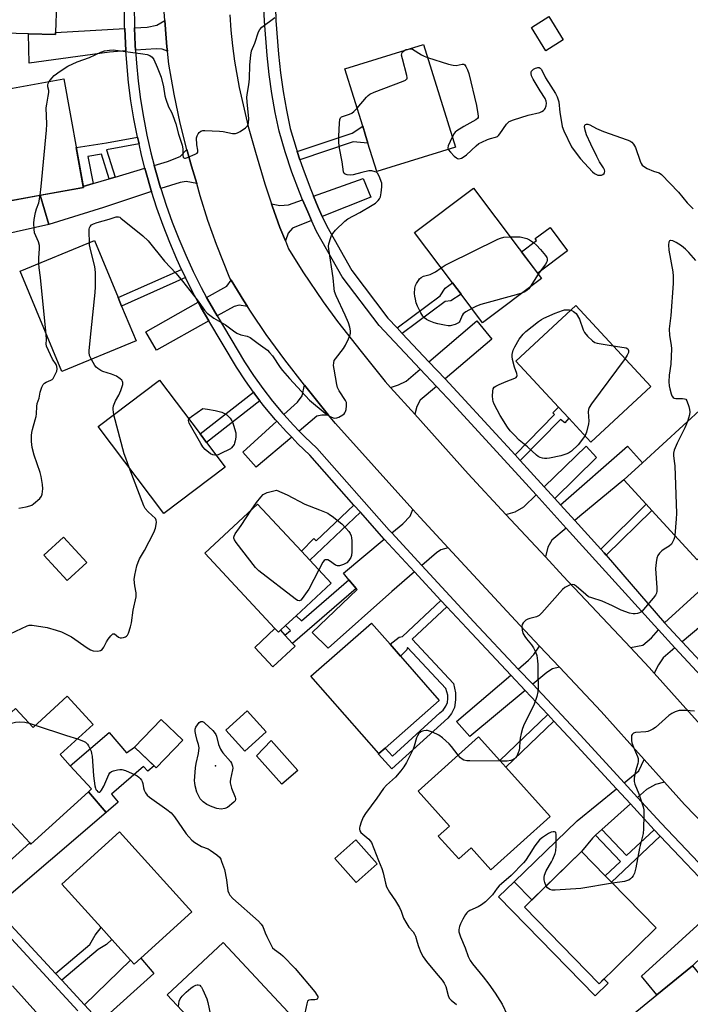
# Model space of a CAD drawing. Units: inches. Extents: x 1285761 to 1291761, y 497451 to 501452.
# Drawn here: x 1286601 to 1286859, y 499234 to 499612 of the extents above; entities that cross this region are included whole.
import ezdxf

# ---------------------------------------------------------------- set-up
doc = ezdxf.new("R2010")
doc.units = ezdxf.units.IN
doc.header["$MEASUREMENT"] = 0
for name, color, linetype in [('BLDG-Footprint', 5, 'Continuous'), ('CULTRL-Pad', 6, 'Continuous'), ('ELEV-Spot Elevation', 7, 'Continuous'), ('TRANS-Driveway', 251, 'Continuous'), ('TRANS-Non Street Sidewalk', 7, 'Continuous'), ('TRANS-Road', 130, 'Continuous'), ('TRANS-Street Sidewalk', 7, 'Continuous'), ('Undefined', 1, 'Continuous')]:
    doc.layers.add(name, color=color, linetype=linetype)

msp = doc.modelspace()

# ---------------------------------------------------------------- linework, layer by layer
at = {"layer": 'BLDG-Footprint'}
for points, elevation in [([(1286615.17, 499606.96), (1286615.15, 499606.14), (1286604.76, 499606.42), (1286585.59, 499606.93), (1286586.72, 499649.5), (1286616.28, 499648.71), (1286615.63, 499624.14), (1286615.47, 499617.94)], 286.4), ([(1286810.15, 499604.1), (1286803.4, 499599.93), (1286797.88, 499608.86), (1286804.63, 499613.03)], 297.46), ([(1286768.69, 499562.86), (1286738.48, 499553.54), (1286735.12, 499564.42), (1286734.07, 499567.82), (1286733.11, 499570.95), (1286726.29, 499593.03), (1286756.5, 499602.35)], 290.94), ([(1286625.84, 499547.43), (1286594.84, 499541.79), (1286587.27, 499583.45), (1286618.27, 499589.08)], 307.45), ([(1286801.81, 499512.48), (1286779.14, 499495.42), (1286770.86, 499506.43), (1286767.56, 499510.81), (1286753.04, 499530.12), (1286775.71, 499547.18)], 292.33), ([(1286646.05, 499488.47), (1286617.51, 499476.67), (1286601.53, 499515.29), (1286630.07, 499527.09), (1286639.18, 499505.08), (1286640.52, 499501.85)], 289.19), ([(1286843.8, 499471.01), (1286820.78, 499449.62), (1286812.3, 499458.75), (1286808.3, 499463.05), (1286791.96, 499480.64), (1286814.98, 499502.03)], 292.41), ([(1286680.31, 499439.97), (1286656.75, 499422.16), (1286631.51, 499455.54), (1286655.06, 499473.35), (1286670.66, 499452.73), (1286673.12, 499449.47)], 291.2), ([(1286885.92, 499426.79), (1286861.55, 499404.42), (1286844.17, 499423.37), (1286842, 499425.73), (1286833.42, 499435.08), (1286840.61, 499441.68), (1286871.84, 499470.34), (1286886.97, 499453.84), (1286871.26, 499439.43)], 289.14), ([(1286701.49, 499377.3), (1286700.75, 499376.61), (1286699.42, 499378.03), (1286672.48, 499406.95), (1286692.73, 499425.81), (1286709.64, 499407.65), (1286712.81, 499404.25), (1286720.99, 499395.46), (1286707.49, 499382.89), (1286703.48, 499379.15)], 292.35), ([(1286627.12, 499403.36), (1286619.54, 499396.45), (1286610.65, 499406.2), (1286618.24, 499413.11)], 289.1), ([(1286741.67, 499332.09), (1286739.25, 499329.96), (1286713.17, 499359.66), (1286736.44, 499380.1), (1286743.6, 499371.95), (1286747.63, 499367.36), (1286762.52, 499350.4)], 291.51), ([(1286629.55, 499341.17), (1286616.85, 499329.56), (1286620.76, 499325.28), (1286628.92, 499316.36), (1286627.75, 499315.29), (1286605.69, 499295.12), (1286605.23, 499295.63), (1286596.97, 499304.66), (1286593.63, 499308.32), (1286577.02, 499326.49), (1286599.8, 499347.32), (1286606.48, 499340.02), (1286619.62, 499352.03)], 292.43), ([(1286696, 499338.32), (1286687.84, 499330.9), (1286680.57, 499338.89), (1286688.74, 499346.32)], 291.32), ([(1286663.99, 499335.11), (1286653.76, 499324.47), (1286645.45, 499332.45), (1286655.68, 499343.1)], 292), ([(1286805.14, 499305.84), (1286782.37, 499285.33), (1286774.79, 499293.75), (1286770.02, 499289.46), (1286762.11, 499298.25), (1286766.39, 499302.1), (1286754.35, 499315.47), (1286777.6, 499336.42), (1286785.81, 499327.3), (1286788.08, 499324.78)], 289.69), ([(1286647.88, 499251.41), (1286645.35, 499249.11), (1286643.94, 499250.66), (1286636.78, 499258.55), (1286632.63, 499263.13), (1286617.53, 499279.77), (1286639.66, 499299.84), (1286667.48, 499269.18)], 293.64), ([(1286738.65, 499287.57), (1286730.59, 499280.44), (1286722.46, 499289.62), (1286730.52, 499296.76)], 290.8), ([(1286845.82, 499262.97), (1286823.87, 499241.57), (1286795.23, 499270.96), (1286817.17, 499292.36), (1286826.26, 499283.03), (1286828.69, 499280.54)], 287.86), ([(1286706.91, 499225.66), (1286686.55, 499206.79), (1286658.06, 499237.33), (1286679.53, 499257.37), (1286708.08, 499226.76)], 293.29), ([(1286885.45, 499217.1), (1286860.65, 499196.8), (1286834.96, 499228.18), (1286846.05, 499237.25), (1286859.77, 499248.48), (1286866.74, 499239.97), (1286870.53, 499235.33)], 287.19)]:
    msp.add_lwpolyline(points, close=True, dxfattribs=dict(at, elevation=elevation))
at = {"layer": 'CULTRL-Pad'}
for points in [[(1286587.27, 499583.45), (1286594.84, 499541.79), (1286609.21, 499544.41), (1286612.58, 499533.18), (1286587.37, 499527.59), (1286576.44, 499588.92), (1286586.34, 499590.68), (1286587.62, 499583.51)], [(1286811.8, 499523.09), (1286800.32, 499514.46), (1286794.11, 499522.71), (1286799.86, 499527.04), (1286799.32, 499527.76), (1286805.04, 499532.07)], [(1286699.42, 499378.03), (1286700.75, 499376.61), (1286701.49, 499377.3), (1286703.24, 499375.42), (1286706.19, 499372.25), (1286707.18, 499371.19), (1286698.63, 499363.23), (1286691.62, 499370.76)], [(1286635.72, 499338.08), (1286642.38, 499330.29), (1286645.45, 499332.45), (1286652.96, 499325.24), (1286650.52, 499323.14), (1286648.93, 499324.99), (1286636.57, 499314.42), (1286639.2, 499311.34), (1286634.54, 499307.36), (1286627.75, 499315.29), (1286628.92, 499316.36), (1286620.76, 499325.28)], [(1286708.24, 499323.43), (1286702.11, 499318.19), (1286692.38, 499329.07), (1286697.89, 499335.01)], [(1286795.23, 499270.96), (1286823.87, 499241.57), (1286825.73, 499243.38), (1286827.32, 499241.74), (1286822.33, 499236.87), (1286785.27, 499274.89), (1286791.25, 499280.72), (1286798.06, 499273.73)]]:
    msp.add_lwpolyline(points, close=True, dxfattribs=at)
at = {"layer": 'ELEV-Spot Elevation'}
msp.add_point((1286676.62, 499325.28, 292.15), dxfattribs=at)
at = {"layer": 'TRANS-Driveway'}
for points in [[(1286658.08, 499599.75), (1286656.04, 499600.56), (1286653.77, 499600.7), (1286645.82, 499600.1), (1286645.71, 499602.05), (1286645.41, 499608.69), (1286650.28, 499608.96), (1286654.09, 499609.8), (1286657.09, 499611.52), (1286657.57, 499604.79), (1286657.89, 499601.42)], [(1286642.1, 499599.82), (1286635.82, 499599.35), (1286605.06, 499595.2), (1286604.76, 499606.42), (1286615.15, 499606.14), (1286615.17, 499606.96), (1286641.69, 499608.47)], [(1286669.39, 499548.88), (1286665.35, 499549.64), (1286662.94, 499549.36), (1286655.59, 499546.95), (1286655.48, 499547.29), (1286653.55, 499553.99), (1286653.06, 499555.82), (1286658.11, 499557.32), (1286662.98, 499559.34), (1286665.59, 499562.03), (1286665.84, 499561.09), (1286667.4, 499555.6)], [(1286652.04, 499545.79), (1286633.6, 499539.75), (1286612.58, 499533.18), (1286609.21, 499544.41), (1286625.84, 499547.43), (1286625.79, 499547.73), (1286629.59, 499548.86), (1286635.67, 499550.66), (1286637.98, 499551.34), (1286649.48, 499554.76), (1286649.96, 499553.01), (1286651.92, 499546.2)], [(1286717.56, 499536.29), (1286716.03, 499539.76), (1286714.2, 499544.11), (1286733.3, 499550.83), (1286736.23, 499543.65)], [(1286713.46, 499534.68), (1286706.09, 499531.78), (1286704.46, 499529.79), (1286703.4, 499526.86), (1286701.31, 499532.05), (1286698.27, 499540.36), (1286698.02, 499541.1), (1286701.23, 499540.53), (1286704.56, 499540.72), (1286710.04, 499542.65), (1286712, 499538.01)], [(1286688.84, 499501.63), (1286685.66, 499502.22), (1286683.74, 499501.69), (1286677.23, 499498.03), (1286674.34, 499503.01), (1286673.16, 499505.14), (1286680.87, 499509.49), (1286682.58, 499511.77), (1286687.47, 499503.8)], [(1286673.98, 499496.21), (1286653.92, 499484.94), (1286649.78, 499491.97), (1286669.91, 499503.31), (1286671.09, 499501.18)], [(1286764.75, 499473.84), (1286758.52, 499480.46), (1286776.95, 499496.19), (1286782.73, 499489.16)], [(1286761.4, 499470.99), (1286755.16, 499465.68), (1286753.9, 499463.32), (1286753.09, 499460.26), (1286743.82, 499470.57), (1286746.89, 499471.6), (1286749.77, 499472.98), (1286755.17, 499477.59)], [(1286720.03, 499459.97), (1286717.47, 499459.97), (1286715.49, 499459.55), (1286708.7, 499453.83), (1286706.58, 499456.07), (1286702.87, 499460.13), (1286708.09, 499464.88), (1286709.82, 499467.32), (1286710.81, 499471.49), (1286712.86, 499468.9)], [(1286705.84, 499451.43), (1286692.19, 499439.95), (1286687.04, 499445.74), (1286700.11, 499457.62), (1286703.86, 499453.53)], [(1286806.89, 499427.94), (1286802.83, 499432.41), (1286818.89, 499448.02), (1286822.9, 499443.73)], [(1286814.58, 499419.47), (1286809.09, 499425.52), (1286834.75, 499448.07), (1286840.61, 499441.68), (1286833.42, 499435.08), (1286816.52, 499421.15)], [(1286811.23, 499416.58), (1286805.78, 499411.88), (1286804.18, 499409.26), (1286803.25, 499405.47), (1286788.11, 499421.8), (1286791.7, 499422.86), (1286794.93, 499424.72), (1286799.67, 499429.34)], [(1286765.89, 499409.01), (1286763.15, 499408.24), (1286761.45, 499407.11), (1286755.79, 499402.19), (1286744.23, 499414.68), (1286748.49, 499418.25), (1286751.28, 499421.12), (1286752.32, 499423.73), (1286755.15, 499420.62)], [(1286752.98, 499399.74), (1286744.32, 499392.22), (1286719.78, 499370.47), (1286713.69, 499376.49), (1286730.96, 499393.01), (1286730.62, 499393.41), (1286727.84, 499396.73), (1286725.78, 499399.2), (1286741.37, 499412.28)], [(1286855.81, 499372.92), (1286849.06, 499380.19), (1286874.84, 499403.69), (1286882.13, 499395.7), (1286874.7, 499388.02), (1286873.33, 499387.59)], [(1286853.03, 499370.6), (1286848.47, 499366.77), (1286846.72, 499363.98), (1286845.03, 499360.86), (1286843.08, 499363), (1286835.93, 499370.64), (1286840.75, 499371.6), (1286844.08, 499374.41), (1286846.69, 499377.43)], [(1286808.64, 499363.16), (1286806.01, 499362.45), (1286803.83, 499361.07), (1286798.39, 499356.55), (1286792.86, 499362.43), (1286796.8, 499365.78), (1286798.81, 499367.95), (1286801, 499371.27)], [(1286795.51, 499354.16), (1286774.27, 499336.52), (1286769.09, 499342.26), (1286790.01, 499360.02)], [(1286849.06, 499318.92), (1286845.57, 499318.12), (1286842.04, 499316.15), (1286838.67, 499313.12), (1286833.51, 499318.75), (1286839.16, 499323.34), (1286841.26, 499327.62)], [(1286835.9, 499310.62), (1286824.94, 499300.75), (1286822.55, 499298.59), (1286821.35, 499297.52), (1286817.17, 499292.36), (1286798.06, 499273.73), (1286791.25, 499280.72), (1286815.5, 499304.13), (1286830.61, 499316.4)], [(1286591.72, 499270.74), (1286590.05, 499272.56), (1286585.48, 499277.57), (1286598.64, 499289.6), (1286601.2, 499291.95), (1286605.23, 499295.63), (1286605.69, 499295.12), (1286627.75, 499315.29), (1286634.54, 499307.36)], [(1286877.79, 499265.86), (1286859.77, 499248.48), (1286846.05, 499237.25), (1286840.12, 499244.48), (1286871.38, 499272.87)], [(1286632.27, 499226.97), (1286626.24, 499233.48), (1286643.94, 499250.66), (1286645.35, 499249.11), (1286647.88, 499251.41), (1286652.93, 499245.48)]]:
    msp.add_lwpolyline(points, close=True, dxfattribs=at)
at = {"layer": 'TRANS-Non Street Sidewalk'}
for points in [[(1286709, 499558.05), (1286707.95, 499561.18), (1286729.02, 499568.22), (1286733.1, 499570.95), (1286734.07, 499567.82), (1286735.12, 499564.42), (1286729.43, 499564.87)], [(1286647.19, 499564.18), (1286634.77, 499561.85), (1286637.98, 499551.34), (1286635.67, 499550.66), (1286632.77, 499560.21), (1286627.6, 499559.29), (1286629.59, 499548.86), (1286625.79, 499547.73), (1286623.06, 499562.74), (1286634.71, 499564.54), (1286646.6, 499566.77)], [(1286665.02, 499512.77), (1286640.52, 499501.85), (1286639.18, 499505.08), (1286663.53, 499515.93), (1286664.65, 499513.54)], [(1286748.28, 499491.33), (1286746.31, 499493.42), (1286762.89, 499505.74), (1286764.84, 499508.72), (1286767.56, 499510.81), (1286770.86, 499506.43), (1286766.95, 499503.86), (1286764.82, 499503.62)], [(1286693.66, 499465.5), (1286673.12, 499449.47), (1286670.66, 499452.73), (1286691.18, 499468.75), (1286691.74, 499468)], [(1286793.59, 499442.55), (1286791.61, 499444.72), (1286806.83, 499460.15), (1286806.08, 499460.84), (1286808.3, 499463.05), (1286812.3, 499458.75), (1286810.71, 499456.97), (1286809.13, 499458.31)], [(1286826.66, 499406.11), (1286825.85, 499407.02), (1286824.52, 499408.5), (1286842, 499425.73), (1286844.17, 499423.37)], [(1286732.2, 499422.62), (1286712.81, 499404.25), (1286709.64, 499407.65), (1286714.38, 499412.52), (1286715.26, 499411.73), (1286729.71, 499425.43)], [(1286730.62, 499393.41), (1286706.19, 499372.25), (1286703.24, 499375.42), (1286705.4, 499377.29), (1286703.48, 499379.15), (1286707.49, 499382.89), (1286709.55, 499380.89), (1286727.84, 499396.73)], [(1286765.41, 499386.31), (1286752.06, 499373.92), (1286767.97, 499356.83), (1286768.8, 499353.34), (1286768.77, 499350.55), (1286768.31, 499347.68), (1286767.2, 499345.32), (1286765.82, 499343.6), (1286744.26, 499324.14), (1286739.12, 499329.75), (1286739.25, 499329.96), (1286741.67, 499332.09), (1286744.49, 499329.01), (1286762.71, 499345.54), (1286764.07, 499346.62), (1286765.07, 499348.16), (1286765.65, 499349.59), (1286765.85, 499351.17), (1286765.81, 499352.36), (1286765.03, 499354.92), (1286750.36, 499370.67), (1286750.05, 499369.77), (1286747.63, 499367.36), (1286743.6, 499371.95), (1286747.07, 499374.68), (1286748.35, 499374.98), (1286763.17, 499388.73)], [(1286806.54, 499342.43), (1286788.08, 499324.78), (1286785.81, 499327.3), (1286804.22, 499344.9)], [(1286844.99, 499300.72), (1286847.38, 499298.2), (1286828.69, 499280.54), (1286826.26, 499283.03), (1286832.08, 499288.53), (1286822.55, 499298.59), (1286824.94, 499300.75), (1286834.42, 499290.74)], [(1286617.51, 499242.9), (1286615.08, 499245.52), (1286628.29, 499256.62), (1286630.31, 499260.15), (1286632.63, 499263.13), (1286636.78, 499258.55), (1286634.66, 499256.57), (1286631.51, 499254.66)]]:
    msp.add_lwpolyline(points, close=True, dxfattribs=at)
at = {"layer": 'TRANS-Road'}
for points in [[(1286881.09, 499285.2), (1286856.71, 499310.39), (1286849.06, 499318.92), (1286841.26, 499327.62), (1286824.69, 499346.1), (1286808.64, 499363.16), (1286801, 499371.27), (1286791.81, 499381.04), (1286765.89, 499409.01), (1286755.15, 499420.62), (1286752.32, 499423.73), (1286722.62, 499456.76), (1286720.03, 499459.97), (1286712.86, 499468.9), (1286710.81, 499471.49), (1286703.24, 499481.16), (1286695.99, 499490.98), (1286690.21, 499499.46), (1286688.84, 499501.63), (1286687.47, 499503.8), (1286682.58, 499511.77), (1286682.1, 499512.56), (1286676.94, 499525.49), (1286673.68, 499534.77), (1286670.74, 499544.15), (1286669.39, 499548.88), (1286667.4, 499555.6), (1286665.84, 499561.09), (1286665.59, 499562.03), (1286663.05, 499572.14), (1286660.65, 499583.28), (1286658.68, 499594.72), (1286658.08, 499599.75), (1286657.89, 499601.42), (1286657.57, 499604.79), (1286657.09, 499611.52), (1286656.91, 499614.89)], [(1286682.12, 499613.75), (1286682.49, 499607.78), (1286683.07, 499601.83), (1286683.87, 499595.9), (1286685.7, 499585.82), (1286686.76, 499580.79), (1286689.15, 499570.81), (1286691.89, 499560.91), (1286695.5, 499548.77), (1286698.02, 499541.1), (1286698.27, 499540.36), (1286701.31, 499532.05), (1286703.4, 499526.86), (1286704.64, 499523.85), (1286710.07, 499514.98), (1286717.89, 499503.41), (1286723.44, 499495.93), (1286732.49, 499484.35), (1286741.72, 499472.91), (1286743.82, 499470.57), (1286753.09, 499460.26), (1286773.59, 499437.46), (1286788.11, 499421.8), (1286803.25, 499405.47), (1286810.09, 499398.1), (1286835.93, 499370.64), (1286843.08, 499363), (1286845.03, 499360.86), (1286875, 499327.44)], [(1286598.63, 499240.75), (1286613.14, 499224.5)]]:
    msp.add_lwpolyline(points, dxfattribs=at)
at = {"layer": 'TRANS-Street Sidewalk'}
for points in [[(1286869.78, 499274.62, 0), (1286847.38, 499298.2, 0), (1286844.99, 499300.72, 0), (1286835.9, 499310.62, 0), (1286830.61, 499316.4, 0), (1286813.98, 499334.52, 0), (1286806.54, 499342.43, 0), (1286804.22, 499344.9, 0), (1286795.51, 499354.16, 0), (1286790.01, 499360.02, 0), (1286773.04, 499378.08, 0), (1286765.41, 499386.31, 0), (1286763.17, 499388.73, 0), (1286752.98, 499399.74, 0), (1286741.37, 499412.28, 0), (1286740.45, 499413.27, 0), (1286732.2, 499422.62, 0), (1286729.71, 499425.43, 0), (1286712.75, 499444.63, 0), (1286708.21, 499448.98, 0), (1286705.84, 499451.43, 0), (1286703.86, 499453.53, 0), (1286700.11, 499457.62, 0), (1286699.62, 499458.18, 0), (1286695.58, 499463.01, 0), (1286693.66, 499465.5, 0), (1286691.74, 499468, 0), (1286691.18, 499468.75, 0), (1286688.07, 499473.11, 0), (1286684.6, 499478.36, 0), (1286673.98, 499496.21, 0), (1286671.09, 499501.18, 0), (1286669.91, 499503.31, 0), (1286667.75, 499507.3, 0), (1286665.02, 499512.77, 0), (1286664.65, 499513.54, 0), (1286663.53, 499515.93, 0), (1286661.71, 499519.87, 0), (1286659, 499526.29, 0), (1286656.48, 499532.79, 0), (1286654.1, 499539.46, 0), (1286652.04, 499545.79, 0), (1286651.92, 499546.2, 0), (1286649.96, 499553.01, 0), (1286649.48, 499554.76, 0), (1286648.16, 499559.86, 0), (1286647.19, 499564.18, 0), (1286646.6, 499566.77, 0), (1286645.25, 499573.72, 0), (1286644.11, 499580.71, 0), (1286643.18, 499587.73, 0), (1286642.1, 499599.82, 0), (1286641.69, 499608.47, 0), (1286641.67, 499608.92, 0), (1286641.63, 499617.48, 0)], [(1286645.36, 499617.44, 0), (1286645.4, 499609.01, 0), (1286645.41, 499608.69, 0), (1286645.71, 499602.05, 0), (1286645.82, 499600.1, 0), (1286646.18, 499595.1, 0), (1286646.88, 499588.17, 0), (1286647.8, 499581.25, 0), (1286648.92, 499574.38, 0), (1286650.25, 499567.53, 0), (1286651.79, 499560.73, 0), (1286653.06, 499555.82, 0), (1286653.55, 499553.99, 0), (1286655.48, 499547.29, 0), (1286655.59, 499546.95, 0), (1286657.62, 499540.66, 0), (1286659.97, 499534.09, 0), (1286662.45, 499527.69, 0), (1286665.12, 499521.38, 0), (1286667.99, 499515.15, 0), (1286671.06, 499509.02, 0), (1286673.16, 499505.14, 0), (1286674.34, 499503.01, 0), (1286677.23, 499498.03, 0), (1286687.75, 499480.36, 0), (1286691.14, 499475.22, 0), (1286694.72, 499470.21, 0), (1286698.49, 499465.35, 0), (1286702.43, 499460.62, 0), (1286702.87, 499460.13, 0), (1286706.58, 499456.07, 0), (1286708.7, 499453.83, 0), (1286710.84, 499451.63, 0), (1286715.44, 499447.21, 0), (1286743.22, 499415.77, 0), (1286744.23, 499414.68, 0), (1286755.79, 499402.19, 0), (1286775.76, 499380.62, 0), (1286792.86, 499362.43, 0), (1286798.39, 499356.55, 0), (1286816.71, 499337.06, 0), (1286833.51, 499318.75, 0), (1286838.67, 499313.12, 0), (1286847.71, 499303.26, 0), (1286874.17, 499275.41, 0)], [(1286869.92, 499352.39, 0), (1286853.03, 499370.6, 0), (1286846.69, 499377.43, 0), (1286846.39, 499377.75, 0), (1286811.23, 499416.58, 0), (1286799.67, 499429.34, 0), (1286794.36, 499435.2, 0), (1286767.7, 499464.3, 0), (1286761.4, 499470.99, 0), (1286755.17, 499477.59, 0), (1286739.39, 499494.35, 0), (1286725.28, 499513.08, 0), (1286715.35, 499530.5, 0), (1286713.46, 499534.68, 0), (1286712, 499538.01, 0), (1286710.04, 499542.65, 0), (1286708.82, 499545.61, 0), (1286705.94, 499553.32, 0), (1286703.33, 499561.12, 0), (1286700.97, 499569, 0), (1286699.51, 499576.24, 0), (1286698.25, 499583.51, 0), (1286697.2, 499590.82, 0), (1286696.37, 499598.15, 0), (1286695.36, 499611.26, 0), (1286695.18, 499616.77, 0)], [(1286699.6, 499616.57, 0), (1286699.76, 499611.48, 0), (1286700.75, 499598.58, 0), (1286701.57, 499591.38, 0), (1286702.6, 499584.2, 0), (1286703.84, 499577.05, 0), (1286705.25, 499570.07, 0), (1286707.53, 499562.45, 0), (1286707.95, 499561.18, 0), (1286709, 499558.05, 0), (1286710.09, 499554.79, 0), (1286712.92, 499547.22, 0), (1286714.2, 499544.11, 0), (1286716.03, 499539.76, 0), (1286717.56, 499536.29, 0), (1286719.27, 499532.5, 0), (1286728.96, 499515.5, 0), (1286742.76, 499497.19, 0), (1286746.31, 499493.42, 0), (1286748.28, 499491.33, 0), (1286758.52, 499480.46, 0), (1286764.75, 499473.84, 0), (1286770.93, 499467.29, 0), (1286791.61, 499444.72, 0), (1286793.59, 499442.55, 0), (1286797.61, 499438.17, 0), (1286802.83, 499432.41, 0), (1286806.89, 499427.94, 0), (1286809.09, 499425.52, 0), (1286814.58, 499419.47, 0), (1286824.52, 499408.5, 0), (1286825.85, 499407.02, 0), (1286826.66, 499406.11, 0), (1286849.06, 499380.19, 0), (1286855.81, 499372.92, 0), (1286864.38, 499363.68, 0)], [(1286591.72, 499270.74, 0), (1286615.08, 499245.52, 0), (1286617.51, 499242.9, 0), (1286626.24, 499233.48, 0)], [(1286623.76, 499231.08, 0), (1286589.09, 499268.51, 0)]]:
    msp.add_polyline3d(points, dxfattribs=at)
at = {"layer": 'Undefined'}
for p, q in [((1286800.55, 499514.16, 292), (1286797.48, 499509.22, 292)), ((1286605.06, 499341.57, 292), (1286607.34, 499340.81, 292))]:
    msp.add_line(p, q, dxfattribs=at)
for points, elevation in [([(1286612.72, 499588.07), (1286613.65, 499589.38), (1286614.66, 499590.36), (1286616.97, 499592.08), (1286619.83, 499593.95), (1286623.45, 499595.61), (1286628.23, 499597.38), (1286632.58, 499599.34), (1286633.96, 499599.84), (1286635.9, 499600.19), (1286637.33, 499600.22), (1286648.65, 499598.77), (1286650.36, 499598.47), (1286651.4, 499598.12), (1286652.24, 499597.42), (1286652.85, 499596.49), (1286654.19, 499593.56), (1286655.69, 499589.73), (1286656.58, 499586.02), (1286657.14, 499582.64), (1286657.48, 499581.27), (1286658.53, 499578.35), (1286659.7, 499576.31), (1286660.23, 499575.06), (1286661.29, 499571.82), (1286662.38, 499567.85), (1286663.73, 499563.6), (1286664.03, 499562.18), (1286664.08, 499559.66), (1286664.21, 499558.98), (1286664.38, 499558.76), (1286664.67, 499558.63), (1286665.11, 499558.67), (1286665.87, 499558.92), (1286668.81, 499560.21), (1286669.47, 499560.62), (1286669.75, 499560.97), (1286669.8, 499561.68), (1286669.38, 499563.77), (1286669.27, 499566.48), (1286669.48, 499567.24), (1286669.85, 499567.94), (1286670.33, 499568.56), (1286670.9, 499569.02), (1286671.66, 499569.22), (1286672.51, 499569.25), (1286678.06, 499569.02), (1286679.49, 499568.87), (1286683.15, 499568.19), (1286684.25, 499568.13), (1286685.02, 499568.33), (1286686.01, 499568.85), (1286688.14, 499570.28), (1286688.88, 499571.05), (1286689.09, 499571.5), (1286689.27, 499572.26), (1286689.38, 499573.89), (1286688.73, 499580.14), (1286688.64, 499582.14), (1286688.82, 499583.92), (1286689.37, 499586.85), (1286689.65, 499589.1), (1286689.8, 499594.56), (1286690.1, 499598.24), (1286690.42, 499599.91), (1286691.65, 499602.87), (1286693.09, 499607.22), (1286693.58, 499608.13), (1286694.35, 499608.96), (1286699.37, 499612.69)], 288), ([(1286730.96, 499577.91), (1286734.59, 499582.12), (1286735.2, 499582.74), (1286735.89, 499583.26), (1286737.48, 499583.98), (1286748.59, 499588.19), (1286749.6, 499588.67), (1286749.99, 499588.96), (1286750.12, 499589.15), (1286750.21, 499589.6), (1286750.11, 499590.4), (1286748.33, 499596.8), (1286748.06, 499598.24), (1286748.11, 499598.77), (1286748.31, 499599.22), (1286748.63, 499599.63), (1286749.23, 499600.11)], 290), ([(1286749.23, 499600.11), (1286749.76, 499600.34), (1286750.67, 499600.55)], 290), ([(1286750.67, 499600.55), (1286751.42, 499600.62), (1286752.19, 499600.51), (1286755.63, 499598.33), (1286756.69, 499597.84), (1286758.04, 499597.37)], 290), ([(1286758.04, 499597.37), (1286766.07, 499594.79), (1286767.79, 499594.33), (1286769.06, 499594.29), (1286771.25, 499594.81), (1286771.96, 499594.78), (1286772.31, 499594.51), (1286772.73, 499593.85), (1286773.34, 499592.52), (1286773.85, 499591.14), (1286776.76, 499578.86), (1286777.37, 499575.65), (1286777.45, 499574.81), (1286777.41, 499574.3), (1286777.2, 499573.87), (1286776.6, 499573.36), (1286771.96, 499570.85), (1286769.25, 499569.12), (1286768.62, 499568.59), (1286768.26, 499568.16), (1286767.48, 499566.77)], 290), ([(1286765.91, 499562), (1286766.81, 499560.9), (1286768.26, 499559.47), (1286769.11, 499558.75), (1286769.56, 499558.51), (1286770.03, 499558.43), (1286771.05, 499558.71), (1286772.07, 499559.23), (1286773.01, 499559.9), (1286776.68, 499563.43), (1286777.77, 499564.26), (1286778.83, 499564.81), (1286781.02, 499565.77), (1286782.14, 499566.16), (1286784.13, 499566.68), (1286784.88, 499567.03), (1286785.27, 499567.37), (1286785.78, 499567.99), (1286788.37, 499571.77), (1286788.94, 499572.4), (1286789.39, 499572.74), (1286790.99, 499573.41), (1286796.65, 499575.23), (1286801.16, 499576.21), (1286801.87, 499576.54), (1286802.51, 499576.98), (1286802.87, 499577.35), (1286803.14, 499577.79), (1286803.52, 499578.79), (1286803.69, 499579.83), (1286803.57, 499580.6), (1286803.12, 499581.59), (1286801.25, 499584.49), (1286798.58, 499589.04), (1286797.97, 499590.33), (1286797.81, 499591.14), (1286797.85, 499591.66), (1286797.99, 499592.02), (1286798.31, 499592.44), (1286798.73, 499592.81), (1286799.46, 499593.25), (1286799.94, 499593.41), (1286800.42, 499593.49), (1286800.87, 499593.46), (1286801.27, 499593.26), (1286801.75, 499592.71), (1286803.31, 499589.47), (1286805.3, 499586.3), (1286807.21, 499583.51), (1286807.85, 499582.25), (1286808.44, 499580.34), (1286808.78, 499576.15), (1286809.41, 499572.45), (1286809.77, 499570.76), (1286810.41, 499569.13), (1286813.34, 499563.01), (1286814.27, 499561.54), (1286816.8, 499558.41), (1286821.41, 499553.43), (1286822.17, 499552.72), (1286822.85, 499552.32), (1286823.35, 499552.17), (1286824.12, 499552.08), (1286824.87, 499552.17), (1286825.3, 499552.36), (1286825.82, 499552.81), (1286826.02, 499553.19), (1286826.05, 499553.68), (1286825.94, 499554.21), (1286825.59, 499555), (1286824.06, 499557.28), (1286822.97, 499559.34), (1286820.67, 499564.06), (1286819.12, 499567.67), (1286818.58, 499569.36), (1286818.33, 499570.72), (1286818.44, 499571.36), (1286818.7, 499571.59), (1286819.08, 499571.72), (1286819.51, 499571.73), (1286820.28, 499571.49), (1286822.89, 499570.08), (1286825.56, 499568.87), (1286834.7, 499565.71), (1286835.76, 499565.25), (1286836.48, 499564.77), (1286837.15, 499564.07), (1286837.87, 499562.81), (1286839.65, 499557.45), (1286840.01, 499556.66), (1286840.5, 499556), (1286841.33, 499555.28), (1286842.33, 499554.69), (1286844.78, 499553.62), (1286846.96, 499553), (1286847.8, 499552.42), (1286854.36, 499545.54), (1286857.67, 499541.54), (1286860.02, 499539.21)], 290), ([(1286609.2, 499544.4), (1286609.66, 499547.81), (1286611.68, 499569.41), (1286611.78, 499571.77), (1286611.59, 499577.93), (1286611.76, 499579.36), (1286612.35, 499582.48), (1286612.54, 499583.89), (1286612.54, 499584.61), (1286612.22, 499586.11), (1286612.2, 499586.84), (1286612.33, 499587.33), (1286612.72, 499588.07)], 288), ([(1286628.14, 499526.3), (1286628.04, 499530.31), (1286628.1, 499531.42), (1286628.23, 499531.95), (1286628.45, 499532.43), (1286628.99, 499533.03), (1286629.72, 499533.44), (1286631.11, 499533.96), (1286635.71, 499535.16), (1286638.37, 499536.11), (1286639.28, 499536.12), (1286639.78, 499535.93), (1286640.26, 499535.63), (1286648.62, 499528.77), (1286650.69, 499526.87), (1286656.96, 499519.15), (1286661.4, 499514.29), (1286663.85, 499511.38), (1286669.49, 499504.19), (1286672.4, 499500.22), (1286673.35, 499499.14), (1286675.94, 499497.24), (1286680.39, 499494.58), (1286683.5, 499492.29), (1286684.74, 499491.49), (1286686.35, 499490.74), (1286688.76, 499490.25), (1286689.9, 499489.74), (1286692.94, 499487.42), (1286696.53, 499484.85), (1286697.37, 499484.06), (1286698.45, 499482.74), (1286701.43, 499478.31), (1286702.33, 499477.14), (1286705.05, 499474.03), (1286712.72, 499465.67), (1286718.68, 499460.74), (1286720.66, 499459.41), (1286721.71, 499458.9), (1286722.38, 499458.76), (1286723.14, 499458.88), (1286723.94, 499459.21), (1286725.48, 499460.09), (1286725.93, 499460.43), (1286726.3, 499460.83), (1286726.52, 499461.3), (1286726.72, 499462.09), (1286726.89, 499463.49), (1286726.91, 499464.33), (1286726.83, 499464.86), (1286726.53, 499465.58), (1286724.03, 499469.29), (1286723.41, 499470.55), (1286723.12, 499471.69), (1286722.09, 499477.56), (1286721.94, 499479.01), (1286722.01, 499480.1), (1286722.2, 499480.88), (1286722.61, 499481.63), (1286725.77, 499485.56), (1286726.56, 499486.79), (1286727.68, 499489.21), (1286728.21, 499490.58), (1286728.39, 499491.42), (1286728.4, 499492.27), (1286728.22, 499493.69), (1286727.64, 499495.35), (1286726.37, 499498.35), (1286722.87, 499505.72), (1286722.26, 499507.46), (1286722.09, 499508.61), (1286721.77, 499512.73), (1286720.1, 499523.7), (1286720.02, 499524.85), (1286720.11, 499525.69), (1286720.84, 499528.15), (1286721.16, 499528.94), (1286721.57, 499529.67), (1286722.71, 499530.96), (1286726.22, 499534.46), (1286727.41, 499535.31), (1286732.02, 499537.72), (1286736.8, 499540.55), (1286738, 499541.37), (1286739.08, 499542.38), (1286739.59, 499543.07), (1286739.88, 499543.86), (1286740.17, 499545.28), (1286740.51, 499547.59), (1286740.51, 499548.44), (1286740.41, 499548.99), (1286739.4, 499551.68), (1286738.73, 499552.89), (1286738.35, 499553.23), (1286737.9, 499553.46), (1286736.62, 499553.79), (1286735.47, 499553.74), (1286732.83, 499553.17), (1286729.42, 499552.25), (1286728.29, 499552.08), (1286727.17, 499552.21), (1286726.43, 499552.48), (1286726.04, 499552.77), (1286725.71, 499553.45), (1286725.21, 499557.25), (1286724.2, 499562.5), (1286723.94, 499564.62), (1286723.88, 499567.11), (1286724.14, 499572.12), (1286724.3, 499573.52), (1286724.6, 499574.2), (1286724.98, 499574.51), (1286725.74, 499574.83), (1286728.01, 499575.49), (1286728.96, 499575.92), (1286729.76, 499576.58), (1286730.96, 499577.91)], 290), ([(1286767.48, 499566.77), (1286765.92, 499563.42), (1286765.75, 499562.65), (1286765.91, 499562)], 290), ([(1286608.74, 499518.27), (1286608.67, 499520.28), (1286608.99, 499523.97), (1286608.97, 499525.09), (1286608.58, 499526.47), (1286607.11, 499529.99), (1286606.91, 499531.37), (1286606.84, 499533.64), (1286606.96, 499535.11), (1286607.45, 499537.75), (1286607.82, 499539.18), (1286608.73, 499541.52), (1286609.2, 499544.4)], 288), ([(1286763.24, 499516.56), (1286764.72, 499517.54), (1286766.03, 499518.24), (1286785.02, 499527.53), (1286786.09, 499527.97), (1286787.35, 499528.31), (1286789.79, 499528.46)], 292), ([(1286789.79, 499528.46), (1286793.59, 499528.5), (1286796.13, 499527.77), (1286797.2, 499527.31), (1286798.74, 499526.24), (1286799.81, 499525.28), (1286801.43, 499523.56), (1286803.3, 499521.24), (1286803.77, 499520.52), (1286803.97, 499520.02), (1286804, 499519.3), (1286803.87, 499518.82), (1286803.34, 499517.92), (1286801.49, 499515.56), (1286800.55, 499514.16)], 292), ([(1286628.89, 499481.38), (1286628.24, 499482.88), (1286628.06, 499483.97), (1286628.03, 499484.81), (1286628.88, 499492.28), (1286630.36, 499507.09), (1286630.45, 499509.17), (1286630.43, 499514.55), (1286630.37, 499516.04), (1286630.25, 499516.9), (1286628.44, 499524.24), (1286628.21, 499525.38), (1286628.14, 499526.3)], 290), ([(1286861.11, 499519.41), (1286858.37, 499522.45), (1286857.14, 499523.69), (1286855.5, 499524.96), (1286853.52, 499526.3), (1286852.25, 499526.9), (1286851.51, 499527.08), (1286851.29, 499527.07), (1286850.94, 499526.92), (1286850.63, 499526.38), (1286850.55, 499525.35), (1286850.65, 499523.35), (1286852.19, 499515.05), (1286852.32, 499513.33), (1286852.4, 499510.47), (1286851.5, 499498.18), (1286850.77, 499493.06), (1286850.91, 499490.57), (1286851.54, 499486.87), (1286851.66, 499485.42), (1286851.39, 499479.54), (1286850.85, 499475.32), (1286850.74, 499472.68), (1286850.79, 499471.22), (1286851.01, 499470.07), (1286851.57, 499468.09), (1286851.87, 499467.3), (1286852.31, 499466.69), (1286852.7, 499466.47), (1286853.42, 499466.33), (1286855.97, 499466.34), (1286856.75, 499466.26), (1286857.18, 499466.08), (1286857.63, 499465.49), (1286858.37, 499463.27), (1286858.65, 499462.11), (1286858.75, 499461.24), (1286858.6, 499460.11), (1286857.83, 499457.48)], 290), ([(1286611.59, 499490.98), (1286609.41, 499512.86), (1286608.9, 499516.52), (1286608.74, 499518.27)], 288), ([(1286775.01, 499500.91), (1286772.69, 499499.66), (1286771.74, 499498.88), (1286771.33, 499498.25), (1286770.46, 499496.1), (1286770.2, 499495.71), (1286769.84, 499495.37), (1286768.64, 499494.8), (1286766.76, 499494.31), (1286765.92, 499494.29), (1286764.5, 499494.49), (1286761.93, 499494.97), (1286760.53, 499495.37), (1286758.64, 499496.15), (1286757.62, 499496.7), (1286756.78, 499497.37), (1286756.24, 499498), (1286755.49, 499499.23), (1286754.17, 499501.81), (1286753.7, 499503.14), (1286753.33, 499504.49), (1286753.1, 499505.59), (1286753.03, 499506.7), (1286753.16, 499508.66), (1286753.38, 499509.74), (1286753.73, 499510.49), (1286754.48, 499511.66), (1286754.98, 499512.31), (1286755.57, 499512.86), (1286756.49, 499513.28), (1286758.97, 499513.99), (1286759.8, 499514.3), (1286761.06, 499515.04), (1286763.24, 499516.56)], 292), ([(1286797.48, 499509.22), (1286796.85, 499508.43), (1286796.23, 499507.9), (1286795.31, 499507.29), (1286794.22, 499506.77)], 292), ([(1286794.22, 499506.77), (1286792.1, 499506.1), (1286778.51, 499502.41), (1286776.77, 499501.77), (1286775.01, 499500.91)], 292), ([(1286818.49, 499452.09), (1286817.17, 499450.19), (1286815.88, 499448.58), (1286813.34, 499446.17), (1286812.16, 499445.39), (1286811.13, 499444.95), (1286809.26, 499444.31), (1286804.81, 499443.46), (1286803.87, 499443.33), (1286802.98, 499443.33), (1286802.1, 499443.42), (1286801.27, 499443.65), (1286800.54, 499444.07), (1286799.86, 499444.6), (1286796.37, 499447.81), (1286793.23, 499450.34), (1286791.37, 499452.22), (1286789.78, 499453.95), (1286788.75, 499455.38), (1286785.93, 499459.85), (1286783.64, 499464.16), (1286783.22, 499465.19), (1286783.03, 499466.01), (1286782.97, 499467.18), (1286783.04, 499469.22), (1286783.17, 499470.03), (1286783.54, 499470.68), (1286784.19, 499471.14), (1286785.51, 499471.76), (1286788.25, 499472.91), (1286791.59, 499474.18), (1286792.05, 499474.44), (1286792.35, 499474.77), (1286792.44, 499475.19), (1286792.31, 499475.94), (1286791.41, 499478.41), (1286790.63, 499481.31), (1286790.48, 499482.47), (1286790.56, 499483.29), (1286790.95, 499484.9), (1286791.47, 499486.2), (1286793.24, 499489.13), (1286794.73, 499491.07), (1286795.79, 499492.06), (1286800.63, 499495.95), (1286801.77, 499496.74), (1286802.66, 499497.22), (1286807.01, 499499.12), (1286809.81, 499500.15), (1286810.66, 499500.34), (1286811.75, 499500.43), (1286812.55, 499500.41), (1286813.11, 499500.28)], 292), ([(1286813.11, 499500.28), (1286814.06, 499499.79), (1286815.12, 499499), (1286816.33, 499496.79), (1286817.77, 499492.68), (1286818.25, 499491.64), (1286819.39, 499490.31), (1286821.34, 499488.46), (1286822.29, 499487.81), (1286823.11, 499487.53), (1286829.32, 499486.59)], 292), ([(1286601, 499424.27), (1286603.83, 499424.74), (1286605.2, 499425.06), (1286605.97, 499425.39), (1286606.68, 499425.88), (1286609.1, 499427.99), (1286609.78, 499428.86), (1286610.02, 499429.63), (1286610.2, 499431.58), (1286610.15, 499433.28), (1286609.63, 499436.35), (1286609.23, 499437.96), (1286606.92, 499444.57), (1286606.14, 499447.53), (1286605.97, 499448.63), (1286605.91, 499449.8), (1286605.89, 499452.15), (1286605.98, 499453.31), (1286606.24, 499454.46), (1286607.35, 499458.16), (1286607.64, 499459.44), (1286607.8, 499460.51), (1286607.93, 499463.33), (1286608.08, 499464.44), (1286608.81, 499466.52), (1286609.27, 499468.79), (1286609.9, 499470.68), (1286610.38, 499471.68), (1286610.89, 499472.26), (1286611.58, 499472.64), (1286613.37, 499473.38), (1286613.83, 499473.66), (1286614.21, 499474.06), (1286614.67, 499474.77), (1286615.31, 499476.08), (1286615.61, 499476.9), (1286615.72, 499477.74), (1286615.65, 499478.6), (1286615.4, 499479.35), (1286613.96, 499481.5), (1286611.7, 499486.49), (1286611.55, 499487.31), (1286611.7, 499488.91), (1286611.59, 499490.98)], 288), ([(1286829.32, 499486.59), (1286833.52, 499485.99), (1286834.34, 499485.76), (1286834.87, 499485.44), (1286835.1, 499485.13), (1286835.21, 499484.8), (1286835.17, 499484.02), (1286834.73, 499483), (1286833.85, 499481.72)], 292), ([(1286637.54, 499460.11), (1286637.22, 499462.12), (1286637.24, 499462.69), (1286637.42, 499463.54), (1286638.12, 499465.47), (1286639.39, 499467.61), (1286640.24, 499469.47), (1286640.97, 499471.74), (1286641, 499472.46), (1286640.86, 499472.92), (1286640.57, 499473.36), (1286639.97, 499473.95), (1286638.56, 499474.95), (1286636.63, 499475.74), (1286633.32, 499476.69), (1286632.57, 499477.08), (1286631.39, 499477.85), (1286630.74, 499478.36), (1286630.18, 499478.97), (1286628.89, 499481.38)], 290), ([(1286833.85, 499481.72), (1286821.04, 499464.35), (1286820.07, 499462.88), (1286819.78, 499462.09), (1286819.71, 499461.24), (1286819.93, 499457.63), (1286819.85, 499456.55), (1286819.1, 499453.46), (1286818.49, 499452.09)], 292), ([(1286643.43, 499439.78), (1286642.07, 499443.39), (1286641.52, 499445.09), (1286637.54, 499460.11)], 290), ([(1286666.33, 499458.44), (1286666.71, 499458.86), (1286667.36, 499459.39), (1286671.66, 499462.45), (1286673.44, 499462.23), (1286676.47, 499461.69), (1286678.96, 499461.11), (1286680, 499460.62), (1286680.97, 499460.02), (1286681.62, 499459.46), (1286682.17, 499458.79), (1286682.81, 499457.82), (1286683.17, 499457.04), (1286683.89, 499454.84), (1286684.34, 499453.17), (1286684.43, 499452.33), (1286684.37, 499451.47), (1286684.15, 499450.03), (1286683.93, 499449.2), (1286683.72, 499448.69), (1286683.28, 499448), (1286682.74, 499447.4), (1286682.28, 499447.06), (1286678.4, 499445.09), (1286677.61, 499444.75), (1286676.85, 499444.54)], 292), ([(1286676.85, 499444.54), (1286676.32, 499444.52), (1286675.59, 499444.65), (1286674.64, 499445.1), (1286672.66, 499446.74), (1286671.69, 499447.8), (1286670.9, 499449.06), (1286666.49, 499456.88), (1286666.16, 499457.87), (1286666.17, 499458.09), (1286666.33, 499458.44)], 292), ([(1286857.83, 499457.48), (1286856.83, 499455.11), (1286853.93, 499449.23), (1286852.77, 499446.47), (1286852.47, 499445.35), (1286852.47, 499444.45), (1286852.79, 499442.3), (1286852.92, 499440.54), (1286853.63, 499422.19), (1286853.55, 499420.14), (1286853.01, 499413.73)], 290), ([(1286593.2, 499373.96), (1286604.24, 499379.07), (1286605.07, 499379.29), (1286606.2, 499379.28), (1286611.98, 499378.32), (1286615.44, 499377.34), (1286617.38, 499376.66), (1286619.26, 499375.85), (1286621.21, 499374.78), (1286627.25, 499370.6), (1286628.52, 499369.83), (1286629.61, 499369.46), (1286631.33, 499369.31), (1286631.89, 499369.36), (1286632.4, 499369.49), (1286633, 499369.93), (1286633.63, 499370.83), (1286634.69, 499372.88), (1286635.29, 499373.88), (1286636.38, 499375.23), (1286637.13, 499375.89), (1286637.5, 499376.01), (1286637.84, 499375.9), (1286639.32, 499374.69), (1286639.98, 499374.38), (1286640.46, 499374.35), (1286641.22, 499374.5), (1286641.95, 499374.78), (1286642.39, 499375.05), (1286642.75, 499375.42), (1286643.15, 499376.16), (1286643.97, 499378.69), (1286644.25, 499380.12), (1286644.97, 499385), (1286646.08, 499390.14), (1286646.16, 499390.96), (1286646.13, 499391.7), (1286645.54, 499394.34), (1286645.33, 499396.81), (1286645.55, 499398.48), (1286646.38, 499402.12), (1286646.81, 499403.48), (1286647.4, 499404.79), (1286649.26, 499407.98), (1286652.92, 499414.87), (1286653.5, 499416.53), (1286653.84, 499417.95), (1286653.94, 499418.79), (1286653.84, 499419.56), (1286653.48, 499420.22), (1286650.76, 499422.75), (1286649.62, 499424.07), (1286649.02, 499425.06), (1286643.43, 499439.78)], 290), ([(1286690.25, 499423.5), (1286692.34, 499426.4), (1286693.94, 499428.44), (1286694.9, 499429.46), (1286695.6, 499429.89), (1286696.39, 499430.19), (1286700.03, 499431.18), (1286704.1, 499429.37), (1286710.85, 499425.69), (1286716.53, 499423.62), (1286719.65, 499422.25), (1286720.39, 499421.82), (1286721.35, 499421.12), (1286725.05, 499418.14), (1286726.69, 499416.51), (1286727.84, 499415.22), (1286728.28, 499414.54), (1286728.64, 499413.63), (1286728.8, 499412.85), (1286728.9, 499411.72), (1286728.98, 499407.43), (1286728.86, 499406.04), (1286728.58, 499405.27), (1286727.79, 499404.09), (1286727, 499403.28), (1286725.79, 499402.59), (1286725, 499402.28), (1286724.2, 499402.08), (1286723.41, 499402.1), (1286722.64, 499402.36), (1286720.41, 499404), (1286719.72, 499404.36), (1286719.24, 499404.43), (1286718.75, 499404.33), (1286718.3, 499404.08), (1286717.76, 499403.46), (1286716.25, 499400.56)], 292), ([(1286716.25, 499400.56), (1286712.4, 499393.06), (1286709.88, 499389.5), (1286709.35, 499388.9), (1286708.78, 499388.58), (1286708.12, 499388.74), (1286707.19, 499389.36), (1286693.19, 499400.13), (1286691.97, 499401.41), (1286684.51, 499411.04), (1286683.88, 499412.02), (1286683.65, 499412.67), (1286683.63, 499413.08), (1286683.7, 499413.49), (1286684.11, 499414.32), (1286686.45, 499417.55), (1286690.25, 499423.5)], 292), ([(1286853.01, 499413.73), (1286852.86, 499412.93), (1286852.58, 499412.13), (1286852.09, 499411.11), (1286851.64, 499410.41), (1286850.84, 499409.67), (1286848.94, 499408.47), (1286848.05, 499407.8), (1286847.05, 499406.88), (1286846.45, 499406.01), (1286846.12, 499404.97), (1286845.79, 499403.31), (1286845.55, 499401.04), (1286846.06, 499393.57), (1286846.08, 499392.39), (1286845.95, 499391.55), (1286845.56, 499390.8), (1286844.66, 499389.63), (1286841.01, 499385.24), (1286840.39, 499384.61), (1286839.94, 499384.27), (1286839.44, 499384.03), (1286838.62, 499383.8), (1286837.77, 499383.65), (1286836.92, 499383.62), (1286835.56, 499383.93), (1286832.33, 499385.09), (1286829.04, 499386.7), (1286825.05, 499388.53), (1286821.08, 499389.72), (1286819.88, 499390.22), (1286818.77, 499391.02), (1286815.14, 499394.31), (1286814.34, 499394.76), (1286813.58, 499394.93), (1286812.81, 499394.76), (1286812.05, 499394.41), (1286810.8, 499393.69), (1286809.88, 499393.02), (1286801.92, 499384.05), (1286800.87, 499383.01), (1286800.4, 499382.68), (1286799.89, 499382.46), (1286797.32, 499381.88), (1286796.49, 499381.63), (1286795.78, 499381.19), (1286794.79, 499380.17), (1286794.34, 499379.47), (1286794.17, 499378.7), (1286794.31, 499377.3), (1286794.65, 499376.21), (1286795.34, 499374.96), (1286795.98, 499374.01), (1286797.89, 499371.73), (1286798.74, 499370.57), (1286799.53, 499369.03), (1286799.95, 499367.64), (1286800.28, 499365.59), (1286800.4, 499364.14), (1286800.33, 499360.98), (1286800.48, 499355.38), (1286800.39, 499353.61), (1286799.96, 499351.91), (1286798.83, 499348.57), (1286795.18, 499341.22), (1286794.49, 499339.61), (1286793.92, 499337.63), (1286793.53, 499335.9), (1286793.42, 499334.75), (1286793.32, 499332.17), (1286793.21, 499331.32), (1286792.87, 499330.25), (1286792.29, 499328.96), (1286791.84, 499328.29), (1286791.46, 499327.93), (1286790.76, 499327.56), (1286789.99, 499327.29), (1286788.57, 499327.09), (1286785.99, 499327.1)], 290), ([(1286860.6, 499346.2), (1286857.22, 499346.49), (1286855.52, 499346.56), (1286854.69, 499346.46), (1286853.1, 499345.94), (1286851.83, 499345.36), (1286850.65, 499344.52), (1286845.5, 499339.99), (1286844.52, 499339.34), (1286843.46, 499338.82), (1286842.65, 499338.49), (1286841.8, 499338.28), (1286837.92, 499338.05), (1286837.14, 499337.8), (1286836.56, 499337.34), (1286836.38, 499336.89), (1286836.29, 499336.09), (1286836.35, 499334.95), (1286836.51, 499334.09), (1286837.1, 499332.41), (1286838.62, 499328.86), (1286838.88, 499328.02), (1286838.95, 499327.48), (1286838.94, 499326.94), (1286838.79, 499326.13), (1286837.86, 499323.17), (1286837.6, 499322.07), (1286837.38, 499320.39), (1286837.39, 499319.28), (1286837.67, 499318.22), (1286839.16, 499314.54), (1286840.23, 499311.47), (1286840.87, 499309.51), (1286841.1, 499308.37), (1286841.11, 499306.32), (1286840.95, 499301.04), (1286840.82, 499299.28), (1286839.43, 499293.62), (1286837.97, 499286.01), (1286837.47, 499284.06), (1286837.04, 499283.04), (1286836.53, 499282.41), (1286835.93, 499281.86), (1286835.26, 499281.39), (1286834.76, 499281.16), (1286833.62, 499280.87), (1286829.09, 499280.13)], 288), ([(1286583.52, 499319.37), (1286585.34, 499326.67), (1286586.75, 499333.28), (1286587.17, 499334.32), (1286588.17, 499335.6), (1286589.34, 499336.57), (1286591.33, 499337.89), (1286596.61, 499340.87), (1286598.16, 499341.57), (1286599.78, 499342.01), (1286601.43, 499342.14), (1286603.37, 499342.03), (1286605.06, 499341.57)], 292), ([(1286607.34, 499340.81), (1286619.33, 499336.84), (1286623.51, 499335.65)], 292), ([(1286769.79, 499329.38), (1286767.26, 499332.64), (1286766.33, 499333.74), (1286763.71, 499336.05), (1286762.32, 499337.08), (1286759.94, 499338.15), (1286758, 499338.76), (1286757.43, 499338.81), (1286756.57, 499338.75), (1286756.02, 499338.61), (1286755.49, 499338.32), (1286754.71, 499337.61), (1286754.09, 499336.75), (1286753.76, 499335.94), (1286752.93, 499332.77), (1286752.53, 499331.67), (1286749.88, 499326.52), (1286748.92, 499324.81), (1286747.79, 499323.32), (1286745.74, 499320.94), (1286742.3, 499317.86), (1286741.09, 499316.6), (1286738.51, 499312.78), (1286734.14, 499306.92), (1286733.32, 499305.54), (1286732.53, 499303.62), (1286731.96, 499301.94), (1286731.85, 499301.39), (1286731.85, 499300.89), (1286732.04, 499300.24), (1286732.45, 499299.64), (1286735.43, 499297.13), (1286736.03, 499296.49), (1286736.47, 499295.77), (1286739.13, 499288.88), (1286740.41, 499285.82), (1286740.91, 499284.12), (1286741.83, 499280.13), (1286742.29, 499278.76), (1286743.46, 499276.68), (1286745.73, 499273.4), (1286747.27, 499270.89), (1286747.92, 499269.42), (1286748.83, 499266.68), (1286749.61, 499265.17), (1286750.84, 499263.28), (1286752.44, 499261.43), (1286753.03, 499260.54), (1286753.33, 499259.81), (1286753.98, 499257.47), (1286754.58, 499255.8), (1286755.46, 499253.6), (1286756.36, 499251.83), (1286757.55, 499250.05), (1286761.35, 499245.6), (1286763.58, 499242.88), (1286764.43, 499241.71), (1286764.98, 499240.45), (1286765.89, 499237.07), (1286766.33, 499236.02), (1286767.06, 499235.22), (1286769.11, 499233.55)], 290), ([(1286623.51, 499335.65), (1286625.89, 499334.69), (1286626.62, 499334.3), (1286627.04, 499333.98), (1286627.39, 499333.58), (1286627.83, 499332.88), (1286628.78, 499330.85), (1286629.01, 499330.04), (1286629.17, 499328.9), (1286629.76, 499321.35), (1286630.22, 499317.52), (1286630.43, 499316.67), (1286630.65, 499316.17), (1286630.94, 499315.76), (1286631.43, 499315.26), (1286631.76, 499315.08), (1286632.09, 499315.11), (1286632.41, 499315.36), (1286632.85, 499315.95), (1286633.66, 499317.44), (1286635.55, 499321.88), (1286636, 499322.58), (1286636.65, 499323.06), (1286637.45, 499323.35), (1286638.9, 499323.69), (1286639.77, 499323.84), (1286640.63, 499323.87), (1286642, 499323.49), (1286645.74, 499321.83), (1286646.47, 499321.39), (1286647.1, 499320.89), (1286647.68, 499320.33), (1286648.16, 499319.71), (1286648.41, 499319.23), (1286648.66, 499318.45), (1286648.91, 499316.76), (1286649.15, 499315.94), (1286649.67, 499314.88), (1286650.34, 499313.93), (1286651.16, 499313.23), (1286657.89, 499308.53), (1286659.5, 499307.25), (1286660.78, 499305.66), (1286665.36, 499299.09), (1286666.3, 499297.95), (1286667.53, 499296.69), (1286668.64, 499295.74), (1286669.91, 499294.98), (1286671.24, 499294.31), (1286673.79, 499293.31), (1286674.53, 499292.91), (1286677.11, 499291.07), (1286678.13, 499290.1), (1286678.57, 499289.36), (1286678.92, 499288.55), (1286680.01, 499285.46), (1286680.75, 499281.51), (1286681.32, 499277.27), (1286681.64, 499276.29), (1286682.03, 499275.62), (1286683.27, 499274.35), (1286693.04, 499265.52), (1286694.1, 499264.48), (1286694.76, 499263.52), (1286695.65, 499261.08), (1286696.24, 499259.74), (1286697.76, 499256.59), (1286698.52, 499255.38), (1286699.22, 499254.7), (1286701.51, 499252.97), (1286702.39, 499252.22), (1286707.14, 499247.35), (1286714.68, 499238.47), (1286715.64, 499237.08), (1286715.82, 499236.63), (1286715.88, 499236.19), (1286715.76, 499235.82), (1286715.63, 499235.68), (1286715.25, 499235.47), (1286714.77, 499235.37), (1286713.15, 499235.37), (1286712.44, 499235.26), (1286712.25, 499235.16), (1286711.96, 499234.82), (1286711.61, 499233.81), (1286710.15, 499226.62)], 292), ([(1286785.99, 499327.1), (1286774.27, 499327.15), (1286773.09, 499327.21), (1286772, 499327.47), (1286771.28, 499327.82), (1286770.66, 499328.35), (1286769.79, 499329.38)], 290), ([(1286803.54, 499279.07), (1286803, 499280.39), (1286802.74, 499281.5), (1286802.76, 499282.35), (1286802.95, 499283.21), (1286803.56, 499284.87), (1286805.64, 499288.36), (1286806.15, 499289.39), (1286807.02, 499291.53), (1286807.3, 499292.65), (1286807.41, 499294.43), (1286807.44, 499298.89), (1286807.27, 499299.58), (1286807.14, 499299.73), (1286806.78, 499299.87), (1286806.31, 499299.87), (1286805.53, 499299.72), (1286804.46, 499299.27), (1286802.21, 499297.73), (1286801.07, 499296.77), (1286799.25, 499294.58), (1286797.07, 499291.02), (1286795.57, 499288.87), (1286794.83, 499287.96), (1286790.18, 499283.08), (1286786.35, 499279.95), (1286785.51, 499279.17), (1286784.79, 499278.29), (1286782.98, 499275.71), (1286780.28, 499273.06), (1286778.7, 499271.8), (1286777.41, 499271.11), (1286774.23, 499269.63), (1286773.51, 499269.19), (1286773.1, 499268.82), (1286772.61, 499268.15), (1286771.61, 499266.4), (1286770.68, 499264.61), (1286770.26, 499263.58), (1286770.11, 499263.05), (1286770.04, 499262.27), (1286770.08, 499261.49), (1286770.23, 499260.7), (1286770.62, 499259.6), (1286772.43, 499255.33), (1286773.66, 499251.95), (1286774.36, 499250.5), (1286775.33, 499249.15), (1286779.42, 499244.22), (1286781.53, 499241.44), (1286784.02, 499237.97), (1286786.64, 499233.68), (1286788.54, 499229.6)], 288), ([(1286829.09, 499280.13), (1286816.87, 499278.12), (1286806.99, 499277.5), (1286805.81, 499277.54), (1286804.98, 499277.79), (1286804.03, 499278.41), (1286803.54, 499279.07)], 288), ([(1286662.31, 499232.77), (1286662.59, 499234.8), (1286662.96, 499235.76), (1286663.76, 499236.8), (1286665.27, 499238.25), (1286667.07, 499239.81), (1286668.02, 499240.46), (1286668.99, 499241.01), (1286669.47, 499241.17), (1286669.92, 499241.19), (1286670.49, 499240.98), (1286670.85, 499240.67), (1286671.17, 499240.23), (1286671.71, 499239.21), (1286673.26, 499235.73), (1286673.64, 499234.3), (1286676.06, 499222.67), (1286676.77, 499220.71), (1286679.47, 499214.37)], 294)]:
    msp.add_lwpolyline(points, dxfattribs=dict(at, elevation=elevation))
at = {"layer": 'Undefined', "elevation": 292}
msp.add_lwpolyline([(1286678.76, 499308.66), (1286677.02, 499308.91), (1286675.34, 499309.46), (1286673.22, 499310.42), (1286671.89, 499311.41), (1286670.73, 499312.6), (1286669.85, 499314.05), (1286669.43, 499315.1), (1286668.78, 499317.56), (1286668.57, 499318.66), (1286668.53, 499319.51), (1286668.9, 499324.44), (1286669.14, 499326.15), (1286670.08, 499329.93), (1286670.28, 499332.1), (1286670.07, 499333.45), (1286669.49, 499334.96), (1286668.98, 499337.19), (1286668.74, 499338.46), (1286668.72, 499339.31), (1286668.97, 499340.08), (1286669.6, 499341.01), (1286670.36, 499341.84), (1286670.99, 499342.23), (1286671.6, 499342.23), (1286672.06, 499342.01), (1286672.5, 499341.68), (1286675.5, 499338.8), (1286676.47, 499337.71), (1286676.74, 499337.28), (1286677.01, 499336.6), (1286677.73, 499333.48), (1286678.46, 499331.69), (1286678.87, 499330.98), (1286679.41, 499330.27), (1286682.36, 499326.97), (1286682.76, 499326.23), (1286683.08, 499325.15), (1286683.18, 499324.32), (1286683.14, 499323.76), (1286682.29, 499320.09), (1286682.2, 499319.24), (1286682.23, 499318.67), (1286682.69, 499316.71), (1286684.16, 499313.25), (1286684.29, 499312.75), (1286684.28, 499312.28), (1286684.08, 499311.86), (1286683.56, 499311.27), (1286681.12, 499309.3), (1286680.13, 499308.82)], close=True, dxfattribs=at)

doc.saveas('drawing.dxf')
